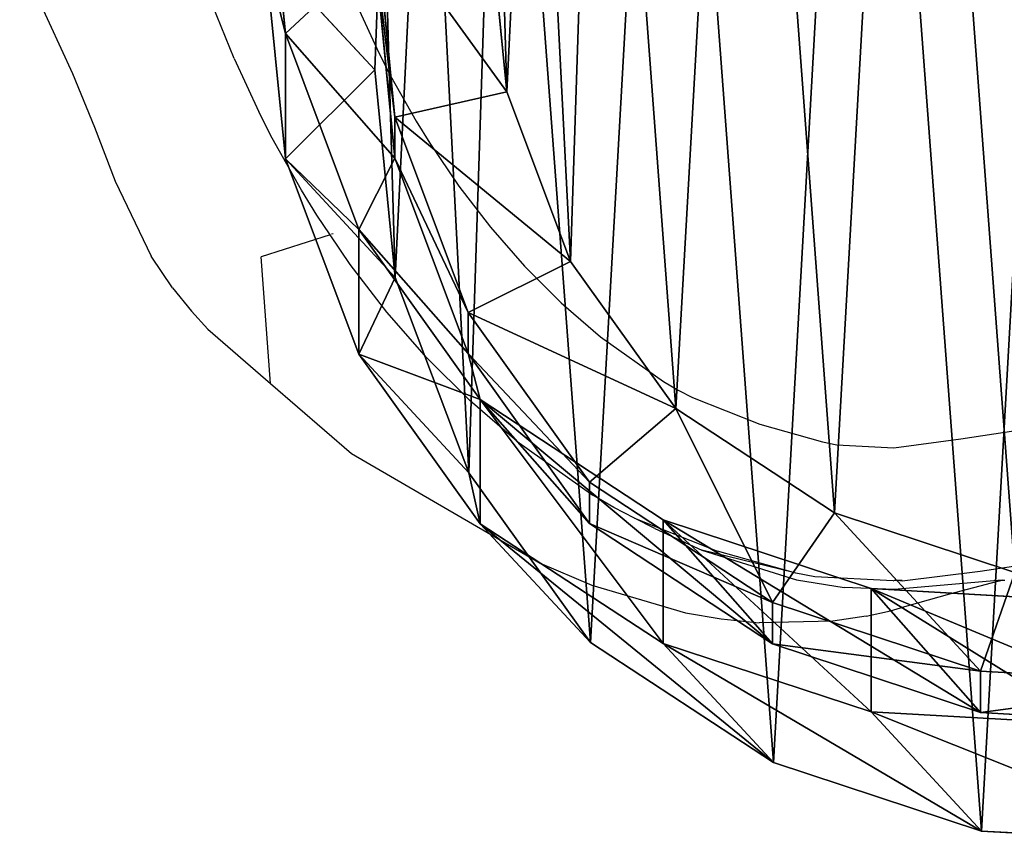
# Model space of a CAD drawing. Units: centimetres. Extents: x -369 to 368, y -211 to 219.
# Drawn here: x -17 to -9, y -56 to -50 of the extents above; entities that cross this region are included whole.
import ezdxf

# ---------------------------------------------------------------- set-up
doc = ezdxf.new("R2010")
doc.units = ezdxf.units.CM
doc.header["$LTSCALE"] = 2.54
doc.layers.get('0').update_dxf_attribs({"true_color": 0xff5454})
doc.layers.add('VP-EQ', color=7, linetype='Continuous', true_color=0x8a3492, plot=False)

# ---------------------------------------------------------------- blocks, each defined once
blk = doc.blocks.new('R__nica_1')
at = {"color": 0}
for p, q in [((1.956, 6.0481, 63.3607), (1.804, 7.6019, 63.3635)), ((1.956, 6.0481, 63.3607), (1.804, 7.6019, 63.3635)), ((2.6243, 5.7784, 18.7492), (2.6841, 7.4116, 18.7178)), ((2.6243, 5.7784, -1.3377), (2.6841, 7.4116, -1.3377)), ((2.6243, 5.7784, 18.7492), (2.6841, 7.4116, 18.7178)), ((2.6243, 5.7784, -1.3377), (2.6841, 7.4116, -1.3377)), ((2.7747, 5.4244, 107.5978), (2.6235, 6.9763, 107.5534)), ((3.6101, 5.6132, 108.6805), (2.6235, 6.9763, 107.5534)), ((2.7747, 5.4244, 107.5978), (2.6235, 6.9763, 107.5534)), ((3.6101, 5.6132, 108.6805), (2.6235, 6.9763, 107.5534)), ((3.6101, 5.6132, 108.6805), (3.4777, 6.959, 108.6805)), ((3.6101, 5.6132, 108.6805), (3.4777, 6.959, 108.6805)), ((2.6243, 5.7784, 18.7492), (1.804, 6.6632, 40.9624)), ((1.956, 5.1124, 41.0286), (1.804, 6.6632, 40.9624)), ((1.956, 5.1124, 41.0286), (1.804, 6.6632, 40.9624)), ((2.6243, 5.7784, 18.7492), (1.804, 6.6632, 40.9624)), ((2.7747, 5.1192, 85.5301), (2.6235, 6.672, 85.5547)), ((2.7747, 5.1192, 85.5301), (2.6235, 6.672, 85.5547)), ((2.5043, 4.5864, 63.3506), (1.956, 6.0481, 63.3607)), ((1.956, 6.0481, 63.3607), (2.7747, 5.1192, 85.5301)), ((1.956, 5.1124, 41.0286), (1.956, 6.0481, 63.3607)), ((2.5043, 4.5864, 63.3506), (1.956, 6.0481, 63.3607)), ((1.956, 5.1124, 41.0286), (1.956, 6.0481, 63.3607)), ((1.956, 6.0481, 63.3607), (2.7747, 5.1192, 85.5301)), ((2.7775, 4.2262, 18.7829), (2.6243, 5.7784, 18.7492)), ((2.7775, 4.2262, -1.3377), (2.6243, 5.7784, -1.3377)), ((2.6243, 5.7784, -1.3377), (2.6243, 5.7784, 18.7492)), ((2.7775, 4.2262, 18.7829), (2.6243, 5.7784, 18.7492)), ((2.6243, 5.7784, -1.3377), (2.6243, 5.7784, 18.7492)), ((2.7775, 4.2262, -1.3377), (2.6243, 5.7784, -1.3377)), ((2.7747, 5.4244, 107.5978), (3.6101, 5.6132, 108.6805)), ((2.7747, 5.4244, 107.5978), (3.6101, 5.6132, 108.6805)), ((4.086, 4.3471, 108.6805), (3.6101, 5.6132, 108.6805)), ((4.086, 4.3471, 108.6805), (3.6101, 5.6132, 108.6805)), ((2.7747, 5.1192, 85.5301), (2.7747, 5.4244, 107.5978)), ((3.3223, 3.9647, 107.6471), (2.7747, 5.4244, 107.5978)), ((2.7747, 5.1192, 85.5301), (2.7747, 5.4244, 107.5978)), ((4.086, 4.3471, 108.6805), (2.7747, 5.4244, 107.5978)), ((3.3223, 3.9647, 107.6471), (2.7747, 5.4244, 107.5978)), ((4.086, 4.3471, 108.6805), (2.7747, 5.4244, 107.5978)), ((2.5043, 3.654, 41.0984), (1.956, 5.1124, 41.0286)), ((2.7775, 4.2262, 18.7829), (1.956, 5.1124, 41.0286)), ((2.5043, 3.654, 41.0984), (1.956, 5.1124, 41.0286)), ((2.7775, 4.2262, 18.7829), (1.956, 5.1124, 41.0286)), ((3.3223, 3.6583, 85.4995), (2.7747, 5.1192, 85.5301)), ((3.3223, 3.6583, 85.4995), (2.7747, 5.1192, 85.5301)), ((3.4116, 3.3164, 63.3339), (2.5043, 4.5864, 63.3506)), ((2.5043, 3.654, 41.0984), (2.5043, 4.5864, 63.3506)), ((2.5043, 4.5864, 63.3506), (3.3223, 3.6583, 85.4995)), ((2.5043, 3.654, 41.0984), (2.5043, 4.5864, 63.3506)), ((3.4116, 3.3164, 63.3339), (2.5043, 4.5864, 63.3506)), ((2.5043, 4.5864, 63.3506), (3.3223, 3.6583, 85.4995)), ((3.3223, 3.9647, 107.6471), (4.086, 4.3471, 108.6805)), ((3.3223, 3.9647, 107.6471), (4.086, 4.3471, 108.6805)), ((4.8729, 3.2469, 108.6805), (4.086, 4.3471, 108.6805)), ((4.8729, 3.2469, 108.6805), (4.086, 4.3471, 108.6805)), ((3.327, 2.7667, 18.8221), (2.7775, 4.2262, 18.7829)), ((3.327, 2.7667, -1.3377), (2.7775, 4.2262, -1.3377)), ((3.327, 2.7667, 18.8221), (2.7775, 4.2262, 18.7829)), ((2.7775, 4.2262, -1.3377), (2.7775, 4.2262, 18.7829)), ((3.327, 2.7667, -1.3377), (2.7775, 4.2262, -1.3377)), ((2.7775, 4.2262, -1.3377), (2.7775, 4.2262, 18.7829)), ((3.3223, 3.6583, 85.4995), (3.3223, 3.9647, 107.6471)), ((4.2289, 2.6966, 107.6978), (3.3223, 3.9647, 107.6471)), ((3.3223, 3.6583, 85.4995), (3.3223, 3.9647, 107.6471)), ((4.8729, 3.2469, 108.6805), (3.3223, 3.9647, 107.6471)), ((4.2289, 2.6966, 107.6978), (3.3223, 3.9647, 107.6471)), ((4.8729, 3.2469, 108.6805), (3.3223, 3.9647, 107.6471)), ((3.327, 2.7667, 18.8221), (2.5043, 3.654, 41.0984)), ((3.4116, 2.3875, 41.1669), (2.5043, 3.654, 41.0984)), ((3.327, 2.7667, 18.8221), (2.5043, 3.654, 41.0984)), ((3.4116, 2.3875, 41.1669), (2.5043, 3.654, 41.0984)), ((4.2289, 2.389, 85.465), (3.3223, 3.6583, 85.4995)), ((4.2289, 2.389, 85.465), (3.3223, 3.6583, 85.4995)), ((4.7785, 2.4174, 63.3086), (3.4116, 3.3164, 63.3339)), ((3.4116, 2.3875, 41.1669), (3.4116, 3.3164, 63.3339)), ((3.4116, 2.3875, 41.1669), (3.4116, 3.3164, 63.3339)), ((4.7785, 2.4174, 63.3086), (3.4116, 3.3164, 63.3339)), ((3.4116, 3.3164, 63.3339), (4.2289, 2.389, 85.465)), ((3.4116, 3.3164, 63.3339), (4.2289, 2.389, 85.465)), ((4.2289, 2.6966, 107.6978), (4.8729, 3.2469, 108.6805)), ((4.2289, 2.6966, 107.6978), (4.8729, 3.2469, 108.6805)), ((6.0581, 2.468, 108.6805), (4.8729, 3.2469, 108.6805)), ((5.5954, 1.7994, 107.7471), (4.8729, 3.2469, 108.6805)), ((6.0581, 2.468, 108.6805), (4.8729, 3.2469, 108.6805)), ((5.5954, 1.7994, 107.7471), (4.8729, 3.2469, 108.6805)), ((4.2353, 1.4991, 18.8641), (3.327, 2.7667, 18.8221)), ((4.2353, 1.4991, -1.3377), (3.327, 2.7667, -1.3377)), ((3.327, 2.7667, -1.3377), (3.327, 2.7667, 18.8221)), ((4.2353, 1.4991, 18.8641), (3.327, 2.7667, 18.8221)), ((3.327, 2.7667, -1.3377), (3.327, 2.7667, 18.8221)), ((4.2353, 1.4991, -1.3377), (3.327, 2.7667, -1.3377)), ((4.2289, 2.389, 85.465), (4.2289, 2.6966, 107.6978)), ((5.5954, 1.7994, 107.7471), (4.2289, 2.6966, 107.6978)), ((4.2289, 2.389, 85.465), (4.2289, 2.6966, 107.6978)), ((5.5954, 1.7994, 107.7471), (4.2289, 2.6966, 107.6978)), ((5.5954, 1.7994, 107.7471), (6.0581, 2.468, 108.6805)), ((5.5954, 1.7994, 107.7471), (6.0581, 2.468, 108.6805)), ((7.4039, 2.0224, 108.6805), (6.0581, 2.468, 108.6805)), ((7.1475, 1.2866, 107.7895), (6.0581, 2.468, 108.6805)), ((7.4039, 2.0224, 108.6805), (6.0581, 2.468, 108.6805)), ((7.1475, 1.2866, 107.7895), (6.0581, 2.468, 108.6805)), ((4.7785, 1.4922, 41.2287), (3.4116, 2.3875, 41.1669)), ((4.2353, 1.4991, 18.8641), (3.4116, 2.3875, 41.1669)), ((4.7785, 1.4922, 41.2287), (3.4116, 2.3875, 41.1669)), ((4.2353, 1.4991, 18.8641), (3.4116, 2.3875, 41.1669)), ((5.5954, 1.4906, 85.4272), (4.2289, 2.389, 85.465)), ((5.5954, 1.4906, 85.4272), (4.2289, 2.389, 85.465)), ((4.7785, 1.4922, 41.2287), (4.7785, 2.4174, 63.3086)), ((4.7785, 2.4174, 63.3086), (5.5954, 1.4906, 85.4272)), ((6.3309, 1.9033, 63.28), (4.7785, 2.4174, 63.3086)), ((4.7785, 1.4922, 41.2287), (4.7785, 2.4174, 63.3086)), ((6.3309, 1.9033, 63.28), (4.7785, 2.4174, 63.3086)), ((4.7785, 2.4174, 63.3086), (5.5954, 1.4906, 85.4272)), ((7.1475, 1.2866, 107.7895), (7.4039, 2.0224, 108.6805)), ((7.1475, 1.2866, 107.7895), (7.4039, 2.0224, 108.6805)), ((7.9629, 1.8089, 63.2499), (6.3309, 1.9033, 63.28)), ((6.3309, 1.9033, 63.28), (7.1475, 0.9768, 85.3914)), ((7.9629, 1.8089, 63.2499), (6.3309, 1.9033, 63.28)), ((6.3309, 0.9814, 41.2782), (6.3309, 1.9033, 63.28)), ((6.3309, 0.9814, 41.2782), (6.3309, 1.9033, 63.28)), ((6.3309, 1.9033, 63.28), (7.1475, 0.9768, 85.3914)), ((7.1475, 1.2866, 107.7895), (5.5954, 1.7994, 107.7471)), ((5.5954, 1.4906, 85.4272), (5.5954, 1.7994, 107.7471)), ((5.5954, 1.4906, 85.4272), (5.5954, 1.7994, 107.7471)), ((7.1475, 1.2866, 107.7895), (5.5954, 1.7994, 107.7471)), ((5.6029, 0.6031, 18.9072), (4.2353, 1.4991, 18.8641)), ((5.6029, 0.6031, -1.3377), (4.2353, 1.4991, -1.3377)), ((4.2353, 1.4991, -1.3377), (4.2353, 1.4991, 18.8641)), ((5.6029, 0.6031, 18.9072), (4.2353, 1.4991, 18.8641)), ((4.2353, 1.4991, -1.3377), (4.2353, 1.4991, 18.8641)), ((5.6029, 0.6031, -1.3377), (4.2353, 1.4991, -1.3377)), ((6.3309, 0.9814, 41.2782), (4.7785, 1.4922, 41.2287)), ((5.6029, 0.6031, 18.9072), (4.7785, 1.4922, 41.2287)), ((5.6029, 0.6031, 18.9072), (4.7785, 1.4922, 41.2287)), ((6.3309, 0.9814, 41.2782), (4.7785, 1.4922, 41.2287)), ((7.1475, 0.9768, 85.3914), (5.5954, 1.4906, 85.4272)), ((7.1475, 0.9768, 85.3914), (5.5954, 1.4906, 85.4272)), ((7.1475, 0.9768, 85.3914), (7.1475, 1.2866, 107.7895)), ((8.7794, 1.1932, 107.8221), (7.1475, 1.2866, 107.7895)), ((7.1475, 0.9768, 85.3914), (7.1475, 1.2866, 107.7895)), ((8.7794, 1.1932, 107.8221), (7.1475, 1.2866, 107.7895)), ((7.9629, 0.8897, 41.3121), (6.3309, 0.9814, 41.2782)), ((7.1556, 0.0918, 18.946), (6.3309, 0.9814, 41.2782)), ((7.1556, 0.0918, 18.946), (6.3309, 0.9814, 41.2782)), ((7.9629, 0.8897, 41.3121), (6.3309, 0.9814, 41.2782)), ((8.7794, 0.8824, 85.3599), (7.1475, 0.9768, 85.3914)), ((8.7794, 0.8824, 85.3599), (7.1475, 0.9768, 85.3914)), ((7.1556, 0.0918, 18.946), (5.6029, 0.6031, 18.9072)), ((7.1556, 0.0918, -1.3377), (5.6029, 0.6031, -1.3377)), ((7.1556, 0.0918, 18.946), (5.6029, 0.6031, 18.9072)), ((5.6029, 0.6031, -1.3377), (5.6029, 0.6031, 18.9072)), ((7.1556, 0.0918, -1.3377), (5.6029, 0.6031, -1.3377)), ((5.6029, 0.6031, -1.3377), (5.6029, 0.6031, 18.9072)), ((8.7877, 0, 18.9779), (7.1556, 0.0918, 18.946)), ((8.7877, 0, -1.3377), (7.1556, 0.0918, -1.3377)), ((7.1556, 0.0918, -1.3377), (7.1556, 0.0918, 18.946)), ((8.7877, 0, 18.9779), (7.1556, 0.0918, 18.946)), ((7.1556, 0.0918, -1.3377), (7.1556, 0.0918, 18.946)), ((8.7877, 0, -1.3377), (7.1556, 0.0918, -1.3377))]:
    blk.add_line(p, q, dxfattribs=at)
mesh = blk.add_polyface(dxfattribs=at)
corners = [(3.6101, 5.6132, 108.6805), (3.5299, 8.3747, 108.6805), (3.4777, 6.959, 108.6805), (3.811, 9.7217, 108.6805), (4.086, 4.3471, 108.6805), (4.3019, 10.9081, 108.6805), (4.8729, 3.2469, 108.6805), (5.3587, 11.851, 108.6805), (6.0581, 2.468, 108.6805), (6.6238, 12.4877, 108.6805), (7.4039, 2.0224, 108.6805), (8.011, 12.7749, 108.6805), (8.8186, 1.9403, 108.6805), (9.4676, 12.5339, 108.6805), (9.9424, 2.2288, 108.6805), (10.8128, 11.924, 108.6805), (10.9676, 2.8667, 108.6805), (11.9549, 10.9867, 108.6805), (11.8243, 3.8107, 108.6805), (12.7518, 4.9544, 108.6805), (12.776, 10.0653, 108.6805), (13.3515, 6.2997, 108.6805), (13.3312, 8.9631, 108.6805), (13.5826, 7.755, 108.6805)]
mesh.append_faces([[corners[k] for k in face] for face in [(0, 1, 2), (22, 21, 23)]], dxfattribs={"vtx0": -1, "color": 0})
mesh.append_faces([[corners[k] for k in face] for face in [(1, 0, 3), (3, 4, 5), (5, 6, 7), (7, 8, 9), (9, 10, 11), (11, 12, 13), (13, 14, 15), (15, 16, 17), (17, 19, 20), (20, 21, 22)]], dxfattribs={"vtx0": -1, "vtx1": -1, "color": 0})
mesh.append_faces([[corners[k] for k in face] for face in [(3, 0, 4), (5, 4, 6), (7, 6, 8), (9, 8, 10), (11, 10, 12), (13, 12, 14), (15, 14, 16), (17, 16, 18), (17, 18, 19), (20, 19, 21)]], dxfattribs={"vtx0": -1, "vtx2": -1, "color": 0})
mesh = blk.add_polyface(dxfattribs=at)
corners = [(2.6841, 7.4116, -1.3377), (2.7775, 4.2262, -1.3377), (2.6243, 5.7784, -1.3377), (3.0079, 8.9659, -1.3377), (3.327, 2.7667, -1.3377), (3.5738, 10.3355, -1.3377), (4.2353, 1.4991, -1.3377), (4.7927, 11.4253, -1.3377), (5.6029, 0.6031, -1.3377), (6.252, 12.1624, -1.3377), (7.1556, 0.0918, -1.3377), (7.8522, 12.4965, -1.3377), (8.7877, 0, -1.3377), (9.5327, 12.2215, -1.3377), (10.0841, 0.3351, -1.3377), (11.0849, 11.5207, -1.3377), (11.2666, 1.0731, -1.3377), (12.4028, 10.4418, -1.3377), (12.2546, 2.1637, -1.3377), (13.3242, 3.4849, -1.3377), (13.3504, 9.3806, -1.3377), (14.0156, 5.038, -1.3377), (13.9913, 8.1103, -1.3377), (14.2818, 6.7172, -1.3377)]
mesh.append_faces([[corners[k] for k in face] for face in [(0, 1, 2), (21, 22, 23)]], dxfattribs={"vtx0": -1, "color": 0})
mesh.append_faces([[corners[k] for k in face] for face in [(1, 3, 4), (4, 5, 6), (6, 7, 8), (8, 9, 10), (10, 11, 12), (12, 13, 14), (14, 15, 16), (16, 17, 18), (18, 17, 19), (19, 20, 21)]], dxfattribs={"vtx0": -1, "vtx1": -1, "color": 0})
mesh.append_faces([[corners[k] for k in face] for face in [(1, 0, 3), (4, 3, 5), (6, 5, 7), (8, 7, 9), (10, 9, 11), (12, 11, 13), (14, 13, 15), (16, 15, 17), (19, 17, 20), (21, 20, 22)]], dxfattribs={"vtx0": -1, "vtx2": -1, "color": 0})
mesh = blk.add_polyface(dxfattribs=at)
corners = [(1.804, 6.6632, 40.9624), (2.6841, 7.4116, 18.7178), (2.6243, 5.7784, 18.7492), (1.865, 8.2951, 40.8969)]
mesh.append_faces([[corners[k] for k in face] for face in [(0, 1, 2), (1, 0, 3)]], dxfattribs={"vtx0": -1, "color": 0})
mesh = blk.add_polyface(dxfattribs=at)
corners = [(1.956, 6.0481, 63.3607), (1.804, 6.6632, 40.9624), (1.956, 5.1124, 41.0286), (1.804, 7.6019, 63.3635)]
mesh.append_faces([[corners[k] for k in face] for face in [(0, 1, 2), (1, 0, 3)]], dxfattribs={"vtx0": -1, "color": 0})
mesh = blk.add_polyface(dxfattribs=at)
corners = [(2.6235, 6.672, 85.5547), (1.956, 6.0481, 63.3607), (2.7747, 5.1192, 85.5301), (1.804, 7.6019, 63.3635)]
mesh.append_faces([[corners[k] for k in face] for face in [(0, 1, 2), (1, 0, 3)]], dxfattribs={"vtx0": -1, "color": 0})
mesh = blk.add_polyface(dxfattribs=at)
corners = [(2.6841, 7.4116, 18.7178), (2.6243, 5.7784, -1.3377), (2.6243, 5.7784, 18.7492), (2.6841, 7.4116, -1.3377)]
mesh.append_faces([[corners[k] for k in face] for face in [(0, 1, 2), (1, 0, 3)]], dxfattribs={"vtx0": -1, "color": 0})
mesh = blk.add_polyface(dxfattribs=at)
corners = [(2.7747, 5.4244, 107.5978), (2.6235, 6.672, 85.5547), (2.7747, 5.1192, 85.5301), (2.6235, 6.9763, 107.5534)]
mesh.append_faces([[corners[k] for k in face] for face in [(0, 1, 2), (1, 0, 3)]], dxfattribs={"vtx0": -1, "color": 0})
mesh = blk.add_polyface(dxfattribs=at)
corners = [(2.6235, 6.9763, 107.5534), (2.7747, 5.4244, 107.5978), (3.6101, 5.6132, 108.6805)]
mesh.append_faces([[corners[k] for k in face] for face in [(0, 1, 2)]], dxfattribs={"color": 0})
mesh = blk.add_polyface(dxfattribs=at)
corners = [(2.6235, 6.9763, 107.5534), (3.6101, 5.6132, 108.6805), (3.4777, 6.959, 108.6805)]
mesh.append_faces([[corners[k] for k in face] for face in [(0, 1, 2)]], dxfattribs={"color": 0})
mesh = blk.add_polyface(dxfattribs=at)
corners = [(1.956, 5.1124, 41.0286), (2.6243, 5.7784, 18.7492), (2.7775, 4.2262, 18.7829), (1.804, 6.6632, 40.9624)]
mesh.append_faces([[corners[k] for k in face] for face in [(0, 1, 2), (1, 0, 3)]], dxfattribs={"vtx0": -1, "color": 0})
mesh = blk.add_polyface(dxfattribs=at)
corners = [(2.7747, 5.1192, 85.5301), (2.5043, 4.5864, 63.3506), (3.3223, 3.6583, 85.4995), (1.956, 6.0481, 63.3607)]
mesh.append_faces([[corners[k] for k in face] for face in [(0, 1, 2), (1, 0, 3)]], dxfattribs={"vtx0": -1, "color": 0})
mesh = blk.add_polyface(dxfattribs=at)
corners = [(2.5043, 4.5864, 63.3506), (1.956, 5.1124, 41.0286), (2.5043, 3.654, 41.0984), (1.956, 6.0481, 63.3607)]
mesh.append_faces([[corners[k] for k in face] for face in [(0, 1, 2), (1, 0, 3)]], dxfattribs={"vtx0": -1, "color": 0})
mesh = blk.add_polyface(dxfattribs=at)
corners = [(2.6243, 5.7784, 18.7492), (2.7775, 4.2262, -1.3377), (2.7775, 4.2262, 18.7829), (2.6243, 5.7784, -1.3377)]
mesh.append_faces([[corners[k] for k in face] for face in [(0, 1, 2), (1, 0, 3)]], dxfattribs={"vtx0": -1, "color": 0})
mesh = blk.add_polyface(dxfattribs=at)
corners = [(3.6101, 5.6132, 108.6805), (2.7747, 5.4244, 107.5978), (4.086, 4.3471, 108.6805)]
mesh.append_faces([[corners[k] for k in face] for face in [(0, 1, 2)]], dxfattribs={"color": 0})
mesh = blk.add_polyface(dxfattribs=at)
corners = [(3.3223, 3.9647, 107.6471), (2.7747, 5.1192, 85.5301), (3.3223, 3.6583, 85.4995), (2.7747, 5.4244, 107.5978)]
mesh.append_faces([[corners[k] for k in face] for face in [(0, 1, 2), (1, 0, 3)]], dxfattribs={"vtx0": -1, "color": 0})
mesh = blk.add_polyface(dxfattribs=at)
corners = [(2.7747, 5.4244, 107.5978), (3.3223, 3.9647, 107.6471), (4.086, 4.3471, 108.6805)]
mesh.append_faces([[corners[k] for k in face] for face in [(0, 1, 2)]], dxfattribs={"color": 0})
mesh = blk.add_polyface(dxfattribs=at)
corners = [(2.5043, 3.654, 41.0984), (2.7775, 4.2262, 18.7829), (3.327, 2.7667, 18.8221), (1.956, 5.1124, 41.0286)]
mesh.append_faces([[corners[k] for k in face] for face in [(0, 1, 2), (1, 0, 3)]], dxfattribs={"vtx0": -1, "color": 0})
mesh = blk.add_polyface(dxfattribs=at)
corners = [(3.4116, 3.3164, 63.3339), (2.5043, 3.654, 41.0984), (3.4116, 2.3875, 41.1669), (2.5043, 4.5864, 63.3506)]
mesh.append_faces([[corners[k] for k in face] for face in [(0, 1, 2), (1, 0, 3)]], dxfattribs={"vtx0": -1, "color": 0})
mesh = blk.add_polyface(dxfattribs=at)
corners = [(3.3223, 3.6583, 85.4995), (3.4116, 3.3164, 63.3339), (4.2289, 2.389, 85.465), (2.5043, 4.5864, 63.3506)]
mesh.append_faces([[corners[k] for k in face] for face in [(0, 1, 2), (1, 0, 3)]], dxfattribs={"vtx0": -1, "color": 0})
mesh = blk.add_polyface(dxfattribs=at)
corners = [(4.8729, 3.2469, 108.6805), (4.086, 4.3471, 108.6805), (3.3223, 3.9647, 107.6471)]
mesh.append_faces([[corners[k] for k in face] for face in [(0, 1, 2)]], dxfattribs={"color": 0})
mesh = blk.add_polyface(dxfattribs=at)
corners = [(2.7775, 4.2262, 18.7829), (3.327, 2.7667, -1.3377), (3.327, 2.7667, 18.8221), (2.7775, 4.2262, -1.3377)]
mesh.append_faces([[corners[k] for k in face] for face in [(0, 1, 2), (1, 0, 3)]], dxfattribs={"vtx0": -1, "color": 0})
mesh = blk.add_polyface(dxfattribs=at)
corners = [(4.2289, 2.6966, 107.6978), (3.3223, 3.6583, 85.4995), (4.2289, 2.389, 85.465), (3.3223, 3.9647, 107.6471)]
mesh.append_faces([[corners[k] for k in face] for face in [(0, 1, 2), (1, 0, 3)]], dxfattribs={"vtx0": -1, "color": 0})
mesh = blk.add_polyface(dxfattribs=at)
corners = [(4.8729, 3.2469, 108.6805), (3.3223, 3.9647, 107.6471), (4.2289, 2.6966, 107.6978)]
mesh.append_faces([[corners[k] for k in face] for face in [(0, 1, 2)]], dxfattribs={"color": 0})
mesh = blk.add_polyface(dxfattribs=at)
corners = [(3.4116, 2.3875, 41.1669), (3.327, 2.7667, 18.8221), (4.2353, 1.4991, 18.8641), (2.5043, 3.654, 41.0984)]
mesh.append_faces([[corners[k] for k in face] for face in [(0, 1, 2), (1, 0, 3)]], dxfattribs={"vtx0": -1, "color": 0})
mesh = blk.add_polyface(dxfattribs=at)
corners = [(4.7785, 1.4922, 41.2287), (3.4116, 3.3164, 63.3339), (3.4116, 2.3875, 41.1669), (4.7785, 2.4174, 63.3086)]
mesh.append_faces([[corners[k] for k in face] for face in [(0, 1, 2), (1, 0, 3)]], dxfattribs={"vtx0": -1, "color": 0})
mesh = blk.add_polyface(dxfattribs=at)
corners = [(5.5954, 1.4906, 85.4272), (3.4116, 3.3164, 63.3339), (4.7785, 2.4174, 63.3086), (4.2289, 2.389, 85.465)]
mesh.append_faces([[corners[k] for k in face] for face in [(0, 1, 2), (1, 0, 3)]], dxfattribs={"vtx0": -1, "color": 0})
mesh = blk.add_polyface(dxfattribs=at)
corners = [(5.5954, 1.7994, 107.7471), (4.8729, 3.2469, 108.6805), (4.2289, 2.6966, 107.6978)]
mesh.append_faces([[corners[k] for k in face] for face in [(0, 1, 2)]], dxfattribs={"color": 0})
mesh = blk.add_polyface(dxfattribs=at)
corners = [(6.0581, 2.468, 108.6805), (4.8729, 3.2469, 108.6805), (5.5954, 1.7994, 107.7471)]
mesh.append_faces([[corners[k] for k in face] for face in [(0, 1, 2)]], dxfattribs={"color": 0})
mesh = blk.add_polyface(dxfattribs=at)
corners = [(3.327, 2.7667, 18.8221), (4.2353, 1.4991, -1.3377), (4.2353, 1.4991, 18.8641), (3.327, 2.7667, -1.3377)]
mesh.append_faces([[corners[k] for k in face] for face in [(0, 1, 2), (1, 0, 3)]], dxfattribs={"vtx0": -1, "color": 0})
mesh = blk.add_polyface(dxfattribs=at)
corners = [(5.5954, 1.7994, 107.7471), (4.2289, 2.389, 85.465), (5.5954, 1.4906, 85.4272), (4.2289, 2.6966, 107.6978)]
mesh.append_faces([[corners[k] for k in face] for face in [(0, 1, 2), (1, 0, 3)]], dxfattribs={"vtx0": -1, "color": 0})
mesh = blk.add_polyface(dxfattribs=at)
corners = [(6.0581, 2.468, 108.6805), (5.5954, 1.7994, 107.7471), (7.1475, 1.2866, 107.7895)]
mesh.append_faces([[corners[k] for k in face] for face in [(0, 1, 2)]], dxfattribs={"color": 0})
mesh = blk.add_polyface(dxfattribs=at)
corners = [(6.0581, 2.468, 108.6805), (7.1475, 1.2866, 107.7895), (7.4039, 2.0224, 108.6805)]
mesh.append_faces([[corners[k] for k in face] for face in [(0, 1, 2)]], dxfattribs={"color": 0})
mesh = blk.add_polyface(dxfattribs=at)
corners = [(5.6029, 0.6031, 18.9072), (3.4116, 2.3875, 41.1669), (4.2353, 1.4991, 18.8641), (4.7785, 1.4922, 41.2287)]
mesh.append_faces([[corners[k] for k in face] for face in [(0, 1, 2), (1, 0, 3)]], dxfattribs={"vtx0": -1, "color": 0})
mesh = blk.add_polyface(dxfattribs=at)
corners = [(6.3309, 0.9814, 41.2782), (4.7785, 2.4174, 63.3086), (4.7785, 1.4922, 41.2287), (6.3309, 1.9033, 63.28)]
mesh.append_faces([[corners[k] for k in face] for face in [(0, 1, 2), (1, 0, 3)]], dxfattribs={"vtx0": -1, "color": 0})
mesh = blk.add_polyface(dxfattribs=at)
corners = [(7.1475, 0.9768, 85.3914), (4.7785, 2.4174, 63.3086), (6.3309, 1.9033, 63.28), (5.5954, 1.4906, 85.4272)]
mesh.append_faces([[corners[k] for k in face] for face in [(0, 1, 2), (1, 0, 3)]], dxfattribs={"vtx0": -1, "color": 0})
mesh = blk.add_polyface(dxfattribs=at)
corners = [(7.4039, 2.0224, 108.6805), (7.1475, 1.2866, 107.7895), (8.7794, 1.1932, 107.8221)]
mesh.append_faces([[corners[k] for k in face] for face in [(0, 1, 2)]], dxfattribs={"color": 0})
mesh = blk.add_polyface(dxfattribs=at)
corners = [(8.7794, 0.8824, 85.3599), (6.3309, 1.9033, 63.28), (7.9629, 1.8089, 63.2499), (7.1475, 0.9768, 85.3914)]
mesh.append_faces([[corners[k] for k in face] for face in [(0, 1, 2), (1, 0, 3)]], dxfattribs={"vtx0": -1, "color": 0})
mesh = blk.add_polyface(dxfattribs=at)
corners = [(7.9629, 0.8897, 41.3121), (6.3309, 1.9033, 63.28), (6.3309, 0.9814, 41.2782), (7.9629, 1.8089, 63.2499)]
mesh.append_faces([[corners[k] for k in face] for face in [(0, 1, 2), (1, 0, 3)]], dxfattribs={"vtx0": -1, "color": 0})
mesh = blk.add_polyface(dxfattribs=at)
corners = [(7.1475, 1.2866, 107.7895), (5.5954, 1.4906, 85.4272), (7.1475, 0.9768, 85.3914), (5.5954, 1.7994, 107.7471)]
mesh.append_faces([[corners[k] for k in face] for face in [(0, 1, 2), (1, 0, 3)]], dxfattribs={"vtx0": -1, "color": 0})
mesh = blk.add_polyface(dxfattribs=at)
corners = [(5.6029, 0.6031, 18.9072), (4.2353, 1.4991, -1.3377), (5.6029, 0.6031, -1.3377), (4.2353, 1.4991, 18.8641)]
mesh.append_faces([[corners[k] for k in face] for face in [(0, 1, 2), (1, 0, 3)]], dxfattribs={"vtx0": -1, "color": 0})
mesh = blk.add_polyface(dxfattribs=at)
corners = [(7.1556, 0.0918, 18.946), (4.7785, 1.4922, 41.2287), (5.6029, 0.6031, 18.9072), (6.3309, 0.9814, 41.2782)]
mesh.append_faces([[corners[k] for k in face] for face in [(0, 1, 2), (1, 0, 3)]], dxfattribs={"vtx0": -1, "color": 0})
mesh = blk.add_polyface(dxfattribs=at)
corners = [(8.7794, 1.1932, 107.8221), (7.1475, 0.9768, 85.3914), (8.7794, 0.8824, 85.3599), (7.1475, 1.2866, 107.7895)]
mesh.append_faces([[corners[k] for k in face] for face in [(0, 1, 2), (1, 0, 3)]], dxfattribs={"vtx0": -1, "color": 0})
mesh = blk.add_polyface(dxfattribs=at)
corners = [(8.7877, 0, 18.9779), (6.3309, 0.9814, 41.2782), (7.1556, 0.0918, 18.946), (7.9629, 0.8897, 41.3121)]
mesh.append_faces([[corners[k] for k in face] for face in [(0, 1, 2), (1, 0, 3)]], dxfattribs={"vtx0": -1, "color": 0})
mesh = blk.add_polyface(dxfattribs=at)
corners = [(7.1556, 0.0918, 18.946), (5.6029, 0.6031, -1.3377), (7.1556, 0.0918, -1.3377), (5.6029, 0.6031, 18.9072)]
mesh.append_faces([[corners[k] for k in face] for face in [(0, 1, 2), (1, 0, 3)]], dxfattribs={"vtx0": -1, "color": 0})
mesh = blk.add_polyface(dxfattribs=at)
corners = [(8.7877, 0, 18.9779), (7.1556, 0.0918, -1.3377), (8.7877, 0, -1.3377), (7.1556, 0.0918, 18.946)]
mesh.append_faces([[corners[k] for k in face] for face in [(0, 1, 2), (1, 0, 3)]], dxfattribs={"vtx0": -1, "color": 0})
blk = doc.blocks.new('Grupuj_1')
at = {"color": 253, "true_color": 0xcab79a}
blk.add_blockref('R__nica_1', (203.2505, 4.9965, 1.6145), dxfattribs=at)
blk = doc.blocks.new('RB1283')
at = {"layer": 'VP-EQ', "color": 0}
for p, q in [((-16.1548, -53.6476), (-15.7602, -54.5042)), ((-14.5531, -54.3929), (-14.7141, -53.9941)), ((-13.6347, -53.9974), (-13.4727, -54.3493)), ((-14.5531, -54.3929), (-14.3696, -54.7913)), ((-13.4727, -54.3493), (-13.3848, -54.5218)), ((-15.7602, -54.5042), (-15.5956, -54.9052)), ((-13.3848, -54.5218), (-13.1945, -54.8593)), ((-14.2695, -54.9878), (-14.3696, -54.7913)), ((-13.1945, -54.8593), (-13.0925, -55.0239)), ((-15.5956, -54.9052), (-15.4422, -55.309)), ((-14.0512, -55.3749), (-14.2695, -54.9878)), ((-13.0925, -55.0239), (-12.8753, -55.3447)), ((-15.4422, -55.309), (-15.1734, -55.8671)), ((-13.9357, -55.5615), (-14.0512, -55.3749)), ((-12.8753, -55.3447), (-12.6392, -55.6519)), ((-13.8361, -55.7085), (-13.9357, -55.5615)), ((-12.6392, -55.6519), (-12.3838, -55.9433)), ((-13.8361, -55.7085), (-14.3508, -55.8734)), ((-13.6865, -55.9294), (-13.8361, -55.7085)), ((-13.8132, -55.7011), (-13.8258, -55.7052)), ((-15.0129, -56.1045), (-15.1734, -55.8671)), ((-14.2808, -56.8197), (-14.3508, -55.8734)), ((-13.4128, -56.2855), (-13.6865, -55.9294)), ((-12.3838, -55.9433), (-12.1094, -56.2168)), ((-15.0129, -56.1045), (-14.8726, -56.2794)), ((-12.1094, -56.2168), (-11.8162, -56.4702)), ((-14.8726, -56.2794), (-14.7489, -56.4146)), ((-13.1138, -56.6267), (-13.4128, -56.2855)), ((-14.7489, -56.4146), (-14.2808, -56.8197)), ((-11.8162, -56.4702), (-11.3463, -56.804)), ((-13.1138, -56.6267), (-12.7899, -56.9496)), ((-14.2808, -56.8197), (-13.6756, -57.3434)), ((-11.3463, -56.804), (-11.2374, -56.8681)), ((-11.2374, -56.8681), (-11.1295, -56.9236)), ((-12.4419, -57.2504), (-12.7899, -56.9496)), ((-11.1295, -56.9236), (-10.6263, -57.1233)), ((-10.6263, -57.1233), (-10.1584, -57.2565)), ((-9.1263, -57.234), (-8.6199, -57.1572)), ((-12.4419, -57.2504), (-11.8735, -57.6537)), ((-10.1584, -57.2565), (-10.0515, -57.2768)), ((-10.0515, -57.2768), (-9.6268, -57.2992)), ((-9.6268, -57.2992), (-9.1263, -57.234)), ((-13.6756, -57.3434), (-12.2679, -58.1622)), ((-11.7173, -57.7454), (-11.8735, -57.6537)), ((-11.5637, -57.8243), (-11.7173, -57.7454)), ((-11.4121, -57.9022), (-11.5637, -57.8243)), ((-11.5637, -57.8243), (-10.9439, -58.0714)), ((-11.4121, -57.9022), (-11.0593, -58.0636)), ((-10.3759, -58.2316), (-11.0593, -58.0636)), ((-11.0593, -58.0636), (-10.3529, -58.2859)), ((-10.3759, -58.2316), (-10.9439, -58.0714)), ((-12.2679, -58.1622), (-11.8818, -58.326)), ((-8.4713, -58.1457), (-8.9818, -58.2233)), ((-10.3568, -58.2363), (-10.3759, -58.2316)), ((-10.2148, -58.2633), (-10.3568, -58.2363)), ((-8.9818, -58.2233), (-9.5626, -58.2969)), ((-10.3529, -58.2859), (-9.9962, -58.3426)), ((-9.6309, -58.2934), (-10.2148, -58.2633)), ((-9.6309, -58.2934), (-9.6172, -58.2883)), ((-8.8503, -58.2913), (-9.6222, -58.3572)), ((-9.6172, -58.2883), (-9.5632, -58.2874)), ((-9.5626, -58.2969), (-9.6172, -58.2883)), ((-9.2073, -58.3897), (-8.8503, -58.2963)), ((-8.8503, -58.2963), (-8.8137, -58.2882)), ((-8.8137, -58.2882), (-8.8503, -58.2913)), ((-8.8503, -58.2913), (-8.8503, -58.2963)), ((-8.8137, -58.2882), (-8.8052, -58.2875)), ((-8.8052, -58.2875), (-8.7963, -58.2881)), ((-11.8818, -58.326), (-11.1825, -58.5332)), ((-9.6222, -58.3572), (-9.9962, -58.3426)), ((-9.5255, -58.4815), (-9.2073, -58.3897)), ((-11.1825, -58.5332), (-10.9159, -58.5783)), ((-9.8321, -58.5571), (-9.6518, -58.5167)), ((-9.6518, -58.5167), (-9.5255, -58.4815)), ((-10.9159, -58.5783), (-10.6306, -58.6071)), ((-10.0818, -58.5951), (-10.6306, -58.6071)), ((-9.8321, -58.5571), (-10.0818, -58.5951))]:
    blk.add_line(p, q, dxfattribs=at)
blk = doc.blocks.new('RB1283 2D')
at = {"layer": 'VP-EQ', "color": 0}
blk.add_blockref('RB1283', (3244.3303, -1507.6466), dxfattribs=at)

msp = doc.modelspace()

# ---------------------------------------------------------------- block references
at = {"color": 0}
msp.add_blockref('Grupuj_1', (-219.9627, -61.4606, -0.2148), dxfattribs=at)
at = {"layer": 'VP-EQ', "color": 0}
msp.add_blockref('RB1283 2D', (-3244.9158, 1511.4368), dxfattribs=at)

doc.saveas('drawing.dxf')
